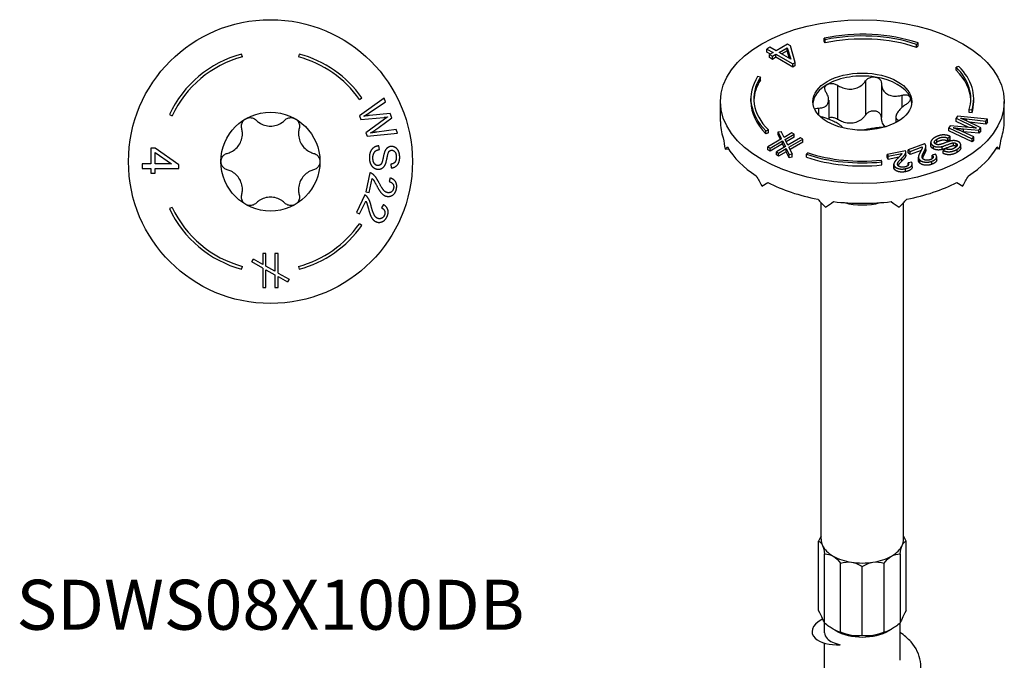
# Model space of a CAD drawing. Units: millimetres. Extents: x -17 to 50, y -210 to 2.
# Drawn here: x -17 to 50, y -165 to -121 of the extents above; entities that cross this region are included whole.
import ezdxf

# ---------------------------------------------------------------- set-up
doc = ezdxf.new("R2010")
doc.units = ezdxf.units.MM
doc.styles.get("Standard").update_dxf_attribs({"font": 'arial_1.ttf'})

# ---------------------------------------------------------------- blocks, each defined once
blk = doc.blocks.new('SDWS08X100DB-Top')
at = {"layer": ''}
for p, q in [((-1.915, 7.148), (-1.967, 7.341)), ((1.967, 7.341), (1.915, 7.148)), ((6.062, 4.244), (6.226, 4.359)), ((7.75, 4.332), (6.071, 3.124)), ((6.731, 3.326), (7.847, 4.079)), ((7.847, 4.079), (7.75, 4.332)), ((-6.888, 3.212), (-6.707, 3.127)), ((6.071, 3.124), (6.168, 2.869)), ((6.168, 2.869), (7.743, 3.018)), ((7.787, 2.902), (6.511, 1.969)), ((8.153, 3.275), (6.756, 3.149)), ((7.424, 2.348), (8.267, 2.976)), ((8.267, 2.976), (8.153, 3.275)), ((8.572, 2.179), (7.26, 2.013)), ((8.667, 1.929), (8.572, 2.179)), ((6.511, 1.969), (6.604, 1.726)), ((6.604, 1.726), (8.667, 1.929)), ((-8.152, 0.927), (-8.152, -0.157)), ((-7.87, 0.927), (-8.152, 0.927)), ((-6.25, -0.212), (-7.87, 0.927)), ((7.425, 0.825), (7.395, 1.074)), ((-7.87, -0.157), (-7.87, 0.626)), ((-7.87, 0.626), (-6.742, -0.157)), ((-8.75, -0.157), (-8.75, -0.464)), ((-8.152, -0.157), (-8.75, -0.157)), ((-8.75, -0.464), (-8.152, -0.464)), ((-8.152, -0.464), (-8.152, -0.801)), ((-6.742, -0.157), (-7.87, -0.157)), ((-7.87, -0.464), (-6.25, -0.464)), ((-7.87, -0.801), (-7.87, -0.464)), ((-6.25, -0.464), (-6.25, -0.212)), ((8.215, -0.178), (8.243, -0.43)), ((-8.152, -0.801), (-7.87, -0.801)), ((6.777, -0.767), (6.496, -2.059)), ((6.727, -2.109), (6.935, -1.151)), ((8.165, -1.116), (8.085, -1.358)), ((6.428, -2.279), (5.863, -3.473)), ((6.496, -2.059), (6.727, -2.109)), ((-6.707, -3.127), (-6.888, -3.212)), ((6.076, -3.574), (6.496, -2.689)), ((7.701, -2.932), (7.569, -3.15)), ((5.863, -3.473), (6.076, -3.574)), ((6.226, -4.359), (6.062, -4.244)), ((-1.267, -6.843), (-1.163, -6.658)), ((-0.52, -7.018), (-1.163, -6.658)), ((-0.52, -6.27), (-0.52, -7.018)), ((-0.309, -6.27), (-0.52, -6.27)), ((-0.309, -7.138), (-0.309, -6.27)), ((0.306, -6.27), (0.306, -7.485)), ((0.518, -6.27), (0.306, -6.27)), ((0.518, -7.604), (0.518, -6.27)), ((-1.967, -7.341), (-1.915, -7.148)), ((-0.52, -7.265), (-1.267, -6.843)), ((-0.52, -7.265), (-0.52, -8.593)), ((0.306, -7.485), (-0.309, -7.138)), ((1.915, -7.148), (1.967, -7.341)), ((-0.309, -7.39), (0.306, -7.731)), ((-0.309, -8.593), (-0.309, -7.39)), ((0.306, -7.731), (0.306, -8.593)), ((0.518, -7.604), (1.268, -8.026)), ((0.518, -7.85), (1.163, -8.214)), ((0.518, -8.593), (0.518, -7.85)), ((1.268, -8.026), (1.163, -8.214)), ((-0.52, -8.593), (-0.309, -8.593)), ((0.306, -8.593), (0.518, -8.593))]:
    blk.add_line(p, q, dxfattribs=at)
for radius in [9.684, 3.375]:
    blk.add_circle((0, 0), radius, dxfattribs=at)
for radius, start, end in [(7.6, 105, 155), (7.4, 105, 155), (7.4, 35, 75), (7.6, 35, 75), (7.6, 205, 255), (7.4, 205, 255), (7.4, 285, 325), (7.6, 285, 325)]:
    blk.add_arc((0, 0), radius, start, end, dxfattribs=at)
for points, knots in [([(-1.96, 2.269), (-1.98, 2.347), (-1.984, 2.431), (-1.959, 2.59), (-1.927, 2.674), (-1.828, 2.819), (-1.761, 2.881), (-1.688, 2.923)], [0.02822296, 0.02822296, 0.02822296, 0.02822296, 0.05259324, 0.05259324, 0.07796832, 0.07796832, 0.10334341, 0.10334341, 0.10334341, 0.10334341]), ([(-1.688, 2.923), (-1.614, 2.965), (-1.528, 2.993), (-1.352, 3.006), (-1.264, 2.992), (-1.113, 2.934), (-1.043, 2.889), (-0.985, 2.831)], [0.10334341, 0.10334341, 0.10334341, 0.10334341, 0.12871849, 0.12871849, 0.15409357, 0.15409357, 0.17846385, 0.17846385, 0.17846385, 0.17846385]), ([(-0.985, 2.831), (-0.918, 2.765), (-0.845, 2.706), (-0.665, 2.587), (-0.539, 2.526), (-0.272, 2.445), (-0.131, 2.425), (0.131, 2.425), (0.272, 2.445), (0.539, 2.526), (0.665, 2.587), (0.845, 2.706), (0.918, 2.765), (0.985, 2.831)], [0.0579032, 0.0579032, 0.0579032, 0.0579032, 0.0857843, 0.0857843, 0.1251708, 0.1251708, 0.1645574, 0.1645574, 0.2039439, 0.2039439, 0.2433305, 0.2433305, 0.2712116, 0.2712116, 0.2712116, 0.2712116]), ([(0.985, 2.831), (1.043, 2.889), (1.113, 2.934), (1.264, 2.992), (1.352, 3.006), (1.528, 2.993), (1.614, 2.965), (1.687, 2.923)], [0.02822296, 0.02822296, 0.02822296, 0.02822296, 0.05259324, 0.05259324, 0.07796832, 0.07796832, 0.10334341, 0.10334341, 0.10334341, 0.10334341]), ([(1.687, 2.923), (1.761, 2.881), (1.828, 2.819), (1.927, 2.674), (1.959, 2.59), (1.984, 2.431), (1.98, 2.347), (1.96, 2.269)], [0.10334341, 0.10334341, 0.10334341, 0.10334341, 0.12871849, 0.12871849, 0.15409357, 0.15409357, 0.17846385, 0.17846385, 0.17846385, 0.17846385]), ([(-2.945, 0.563), (-2.853, 0.587), (-2.766, 0.621), (-2.572, 0.718), (-2.457, 0.796), (-2.253, 0.986), (-2.166, 1.099), (-2.034, 1.326), (-1.981, 1.458), (-1.918, 1.73), (-1.908, 1.869), (-1.921, 2.085), (-1.935, 2.177), (-1.96, 2.269)], [0.0579032, 0.0579032, 0.0579032, 0.0579032, 0.0857843, 0.0857843, 0.1251708, 0.1251708, 0.1645574, 0.1645574, 0.2039439, 0.2039439, 0.2433305, 0.2433305, 0.2712116, 0.2712116, 0.2712116, 0.2712116]), ([(1.96, 2.269), (1.935, 2.177), (1.921, 2.085), (1.908, 1.869), (1.918, 1.73), (1.981, 1.458), (2.034, 1.326), (2.166, 1.099), (2.253, 0.986), (2.457, 0.796), (2.572, 0.718), (2.766, 0.621), (2.853, 0.587), (2.945, 0.563)], [0.0579032, 0.0579032, 0.0579032, 0.0579032, 0.0857843, 0.0857843, 0.1251708, 0.1251708, 0.1645574, 0.1645574, 0.2039439, 0.2039439, 0.2433305, 0.2433305, 0.2712116, 0.2712116, 0.2712116, 0.2712116]), ([(-3.375, 0), (-3.375, 0.085), (-3.356, 0.173), (-3.279, 0.332), (-3.223, 0.402), (-3.097, 0.503), (-3.023, 0.541), (-2.945, 0.563)], [0.10334341, 0.10334341, 0.10334341, 0.10334341, 0.12871849, 0.12871849, 0.15409357, 0.15409357, 0.17846385, 0.17846385, 0.17846385, 0.17846385]), ([(-2.945, -0.563), (-3.023, -0.541), (-3.097, -0.503), (-3.223, -0.402), (-3.279, -0.332), (-3.356, -0.173), (-3.375, -0.085), (-3.375, 0)], [0.02822296, 0.02822296, 0.02822296, 0.02822296, 0.05259324, 0.05259324, 0.07796832, 0.07796832, 0.10334341, 0.10334341, 0.10334341, 0.10334341]), ([(2.945, 0.563), (3.023, 0.541), (3.097, 0.503), (3.223, 0.402), (3.279, 0.332), (3.356, 0.173), (3.375, 0.085), (3.375, 0)], [0.02822296, 0.02822296, 0.02822296, 0.02822296, 0.05259324, 0.05259324, 0.07796832, 0.07796832, 0.10334341, 0.10334341, 0.10334341, 0.10334341]), ([(-1.96, -2.269), (-1.935, -2.177), (-1.921, -2.085), (-1.908, -1.869), (-1.918, -1.73), (-1.981, -1.458), (-2.034, -1.326), (-2.166, -1.099), (-2.253, -0.986), (-2.457, -0.796), (-2.572, -0.718), (-2.766, -0.621), (-2.853, -0.587), (-2.945, -0.563)], [0.0579032, 0.0579032, 0.0579032, 0.0579032, 0.0857843, 0.0857843, 0.1251708, 0.1251708, 0.1645574, 0.1645574, 0.2039439, 0.2039439, 0.2433305, 0.2433305, 0.2712116, 0.2712116, 0.2712116, 0.2712116]), ([(2.945, -0.563), (2.853, -0.587), (2.766, -0.621), (2.572, -0.718), (2.457, -0.796), (2.253, -0.986), (2.166, -1.099), (2.034, -1.326), (1.981, -1.458), (1.918, -1.73), (1.908, -1.869), (1.921, -2.085), (1.935, -2.177), (1.96, -2.269)], [0.0579032, 0.0579032, 0.0579032, 0.0579032, 0.0857843, 0.0857843, 0.1251708, 0.1251708, 0.1645574, 0.1645574, 0.2039439, 0.2039439, 0.2433305, 0.2433305, 0.2712116, 0.2712116, 0.2712116, 0.2712116]), ([(3.375, 0), (3.375, -0.085), (3.356, -0.173), (3.279, -0.332), (3.223, -0.402), (3.097, -0.503), (3.023, -0.541), (2.945, -0.563)], [0.10334341, 0.10334341, 0.10334341, 0.10334341, 0.12871849, 0.12871849, 0.15409357, 0.15409357, 0.17846385, 0.17846385, 0.17846385, 0.17846385]), ([(-1.688, -2.923), (-1.761, -2.881), (-1.828, -2.819), (-1.927, -2.674), (-1.959, -2.59), (-1.984, -2.431), (-1.98, -2.347), (-1.96, -2.269)], [0.10334341, 0.10334341, 0.10334341, 0.10334341, 0.12871849, 0.12871849, 0.15409357, 0.15409357, 0.17846385, 0.17846385, 0.17846385, 0.17846385]), ([(0.985, -2.831), (0.918, -2.765), (0.845, -2.706), (0.665, -2.587), (0.539, -2.526), (0.272, -2.445), (0.131, -2.425), (-0.131, -2.425), (-0.272, -2.445), (-0.539, -2.526), (-0.665, -2.587), (-0.845, -2.706), (-0.918, -2.765), (-0.985, -2.831)], [0.0579032, 0.0579032, 0.0579032, 0.0579032, 0.0857843, 0.0857843, 0.1251708, 0.1251708, 0.1645574, 0.1645574, 0.2039439, 0.2039439, 0.2433305, 0.2433305, 0.2712116, 0.2712116, 0.2712116, 0.2712116]), ([(1.96, -2.269), (1.98, -2.347), (1.984, -2.431), (1.959, -2.59), (1.927, -2.674), (1.828, -2.819), (1.761, -2.881), (1.687, -2.923)], [0.02822296, 0.02822296, 0.02822296, 0.02822296, 0.05259324, 0.05259324, 0.07796832, 0.07796832, 0.10334341, 0.10334341, 0.10334341, 0.10334341]), ([(-0.985, -2.831), (-1.043, -2.889), (-1.113, -2.934), (-1.264, -2.992), (-1.352, -3.006), (-1.528, -2.993), (-1.614, -2.965), (-1.688, -2.923)], [0.02822296, 0.02822296, 0.02822296, 0.02822296, 0.05259324, 0.05259324, 0.07796832, 0.07796832, 0.10334341, 0.10334341, 0.10334341, 0.10334341]), ([(1.687, -2.923), (1.614, -2.965), (1.528, -2.993), (1.352, -3.006), (1.264, -2.992), (1.113, -2.934), (1.043, -2.889), (0.985, -2.831)], [0.10334341, 0.10334341, 0.10334341, 0.10334341, 0.12871849, 0.12871849, 0.15409357, 0.15409357, 0.17846385, 0.17846385, 0.17846385, 0.17846385])]:
    blk.add_open_spline(points, degree=3, knots=knots, dxfattribs=at)
for points in [[(6.378, 3.101), (6.556, 3.208), (6.731, 3.326)], [(6.756, 3.149), (6.706, 3.144), (6.378, 3.101)], [(7.743, 3.018), (7.843, 3.028), (7.983, 3.046)], [(7.983, 3.046), (7.945, 3.021), (7.787, 2.902)], [(6.817, 1.95), (7.109, 2.115), (7.424, 2.348)], [(7.26, 2.013), (7.009, 1.982), (6.817, 1.95)], [(7.395, 1.074), (7.194, 1.061), (6.884, 0.841), (6.739, 0.469), (6.749, 0.197)], [(6.985, 0.217), (6.978, 0.388), (7.087, 0.665), (7.275, 0.801), (7.425, 0.825)], [(7.813, 0.731), (7.757, 0.617), (7.645, 0.059), (7.616, -0.022)], [(8.237, 1.03), (8.1, 1.025), (7.882, 0.876), (7.813, 0.731)], [(7.849, -0.163), (7.9, -0.041), (8.023, 0.612), (8.089, 0.692)], [(8.089, 0.692), (8.156, 0.772), (8.264, 0.776)], [(8.814, 0.344), (8.806, 0.547), (8.657, 0.872), (8.389, 1.035), (8.237, 1.03)], [(8.264, 0.776), (8.388, 0.78), (8.572, 0.566), (8.581, 0.325)], [(6.749, 0.197), (6.757, -0.017), (6.926, -0.354), (7.214, -0.527), (7.374, -0.521)], [(7.342, -0.267), (7.249, -0.271), (7.088, -0.163), (6.99, 0.066), (6.985, 0.217)], [(8.581, 0.325), (8.589, 0.093), (8.404, -0.151), (8.215, -0.178)], [(8.243, -0.43), (8.418, -0.418), (8.691, -0.223), (8.822, 0.122), (8.814, 0.344)], [(7.616, -0.022), (7.573, -0.151), (7.437, -0.264), (7.342, -0.267)], [(7.374, -0.521), (7.534, -0.515), (7.775, -0.34), (7.849, -0.163)], [(6.938, -0.832), (6.864, -0.783), (6.777, -0.767)], [(6.935, -1.151), (6.992, -1.206), (7.095, -1.356), (7.228, -1.611)], [(7.391, -1.425), (7.267, -1.183), (7.06, -0.91), (6.938, -0.832)], [(8.591, -1.874), (8.651, -1.595), (8.435, -1.202), (8.165, -1.116)], [(7.228, -1.611), (7.391, -1.917), (7.593, -2.195), (7.798, -2.339), (7.916, -2.365)], [(7.976, -2.119), (7.839, -2.089), (7.584, -1.8), (7.391, -1.425)], [(7.916, -2.365), (8.147, -2.415), (8.529, -2.155), (8.591, -1.874)], [(8.394, -1.825), (8.358, -1.989), (8.119, -2.15), (7.976, -2.119)], [(8.085, -1.358), (8.268, -1.4), (8.432, -1.652), (8.394, -1.825)], [(6.57, -2.378), (6.51, -2.314), (6.428, -2.279)], [(6.877, -3.058), (6.812, -2.794), (6.671, -2.482), (6.57, -2.378)], [(6.496, -2.689), (6.539, -2.755), (6.605, -2.924), (6.677, -3.203)], [(6.677, -3.203), (6.767, -3.537), (6.9, -3.854), (7.068, -4.041), (7.177, -4.093)], [(7.291, -3.866), (7.164, -3.806), (6.981, -3.467), (6.877, -3.058)], [(7.569, -3.15), (7.738, -3.232), (7.84, -3.515), (7.765, -3.674)], [(7.945, -3.767), (8.067, -3.509), (7.945, -3.077), (7.701, -2.932)], [(7.177, -4.093), (7.39, -4.194), (7.822, -4.027), (7.945, -3.767)], [(7.765, -3.674), (7.693, -3.826), (7.423, -3.929), (7.291, -3.866)]]:
    blk.add_open_spline(points, degree=2, dxfattribs=at)
blk = doc.blocks.new('SDWS08X100DB-ISO')
at = {"layer": ''}
for p, q in [((-2.599, 45.758), (-2.531, 45.65)), ((-2.599, 45.551), (-2.599, 45.758)), ((-6.298, 45.143), (-6.515, 45.018)), ((-6.515, 45.018), (-6.092, 44.774)), ((-6.515, 44.811), (-6.515, 45.018)), ((-5.875, 44.899), (-6.298, 45.143)), ((-5.109, 45.342), (-5.875, 44.899)), ((-5.676, 44.784), (-5.122, 45.103)), ((-5.122, 44.896), (-5.122, 45.103)), ((-5.122, 45.103), (-4.878, 44.323)), ((-4.909, 45.226), (-5.109, 45.342)), ((-4.57, 44.1), (-4.909, 45.226)), ((-2.531, 45.443), (-2.599, 45.551)), ((-2.531, 45.443), (-2.531, 45.65)), ((3.7, 45.335), (3.8, 45.435)), ((3.7, 45.128), (3.7, 45.335)), ((3.8, 45.228), (3.7, 45.128)), ((3.8, 45.228), (3.8, 45.435)), ((-6.272, 44.67), (-6.515, 44.811)), ((-6.092, 44.774), (-6.331, 44.636)), ((-6.331, 44.636), (-6.131, 44.521)), ((-6.331, 44.429), (-6.331, 44.636)), ((-6.131, 44.313), (-6.331, 44.429)), ((-6.131, 44.521), (-5.893, 44.659)), ((-6.131, 44.313), (-6.131, 44.521)), ((-5.893, 44.451), (-6.131, 44.313)), ((-5.893, 44.659), (-4.748, 43.997)), ((-5.893, 44.451), (-5.893, 44.659)), ((-4.748, 43.79), (-5.893, 44.451)), ((-4.878, 44.323), (-5.676, 44.784)), ((-5.122, 44.896), (-5.496, 44.68)), ((-4.957, 44.369), (-5.122, 44.896)), ((-4.748, 43.997), (-4.57, 44.1)), ((-4.748, 43.79), (-4.748, 43.997)), ((-4.57, 43.893), (-4.748, 43.79)), ((-4.57, 43.893), (-4.57, 44.1)), ((6.582, 43.829), (6.409, 43.771)), ((6.409, 43.564), (6.409, 43.771)), ((-6.954, 43.096), (-7.142, 43.136)), ((-6.954, 42.889), (-6.954, 43.096)), ((-1.684, 42.543), (-1.684, 40.216)), ((0.219, 42.838), (0.219, 40.511)), ((1.306, 42.67), (1.306, 40.343)), ((2.699, 41.865), (2.699, 41.019)), ((-9.684, 40.08), (-9.684, 41.428)), ((-7.6, 41.428), (-7.6, 41.635)), ((-2.99, 40.985), (-2.99, 40.524)), ((-2.295, 41.534), (-2.295, 40.225)), ((7.6, 41.428), (7.6, 41.635)), ((9.684, 40.08), (9.684, 41.428)), ((2.295, 40.392), (2.295, 39.999)), ((6.501, 40.432), (6.39, 40.288)), ((8.543, 40.24), (6.501, 40.432)), ((7.288, 40.893), (7.485, 40.873)), ((7.288, 40.686), (7.288, 40.893)), ((7.485, 40.666), (7.288, 40.686)), ((7.485, 40.666), (7.485, 40.873)), ((2.48, 40.139), (2.48, 40.106)), ((5.996, 39.781), (5.89, 39.644)), ((5.89, 39.644), (7.493, 38.885)), ((5.89, 39.437), (5.89, 39.644)), ((7.558, 39.641), (5.996, 39.781)), ((6.39, 40.288), (7.609, 39.706)), ((6.39, 40.081), (6.39, 40.288)), ((7.254, 39.668), (6.39, 40.081)), ((8.081, 39.644), (7.004, 40.162)), ((7.111, 40.245), (8.433, 40.097)), ((7.111, 40.111), (7.111, 40.245)), ((8.433, 39.889), (7.308, 40.016)), ((7.609, 39.637), (7.609, 39.706)), ((7.95, 39.475), (8.081, 39.644)), ((8.081, 39.436), (8.081, 39.644)), ((8.433, 40.097), (8.543, 40.24)), ((8.433, 39.889), (8.433, 40.097)), ((8.543, 40.032), (8.433, 39.889)), ((8.543, 40.032), (8.543, 40.24)), ((-6.582, 39.441), (-6.409, 39.499)), ((-6.582, 39.234), (-6.582, 39.441)), ((-6.409, 39.292), (-6.582, 39.234)), ((-6.409, 39.292), (-6.409, 39.499)), ((-5.735, 39.359), (-5.53, 39.392)), ((-5.735, 39.152), (-5.735, 39.359)), ((-5.505, 38.882), (-5.735, 39.359)), ((-5.583, 38.837), (-5.735, 39.152)), ((-5.331, 38.982), (-5.53, 39.392)), ((-4.802, 39.288), (-5.331, 38.982)), ((-5.266, 38.847), (-4.652, 39.201)), ((-4.652, 38.994), (-5.187, 38.685)), ((-4.652, 39.201), (-4.802, 39.288)), ((-4.652, 38.994), (-4.652, 39.201)), ((5.834, 38.941), (5.988, 39.055)), ((7.493, 38.677), (5.89, 39.437)), ((5.988, 38.847), (5.988, 39.055)), ((7.602, 39.025), (6.556, 39.493)), ((6.909, 39.563), (7.95, 39.475)), ((6.909, 39.355), (6.909, 39.563)), ((7.95, 39.268), (6.909, 39.355)), ((7.493, 38.885), (7.602, 39.025)), ((7.602, 38.818), (7.602, 39.025)), ((7.95, 39.268), (7.95, 39.475)), ((8.081, 39.436), (7.95, 39.268)), ((-5.505, 38.882), (-6.444, 38.34)), ((-6.444, 38.34), (-6.295, 38.253)), ((-6.444, 38.132), (-6.444, 38.34)), ((-6.295, 38.253), (-5.444, 38.744)), ((-5.444, 38.537), (-6.295, 38.046)), ((-5.25, 38.354), (-5.86, 38.002)), ((-5.444, 38.744), (-5.25, 38.354)), ((-5.444, 38.537), (-5.444, 38.744)), ((-5.33, 38.308), (-5.444, 38.537)), ((-5.076, 38.455), (-5.266, 38.847)), ((-4.217, 38.95), (-5.076, 38.455)), ((-5.011, 38.32), (-4.068, 38.864)), ((-5.011, 38.32), (-4.779, 37.841)), ((-4.068, 38.657), (-4.932, 38.158)), ((-4.068, 38.864), (-4.217, 38.95)), ((-4.068, 38.657), (-4.068, 38.864)), ((4.25, 38.555), (3.138, 38.143)), ((3.265, 38.028), (4.09, 38.334)), ((4.09, 38.318), (4.09, 38.334)), ((4.335, 38.157), (4.335, 38.364)), ((4.671, 38.44), (4.671, 38.647)), ((4.846, 38.205), (4.846, 38.412)), ((5.092, 38.665), (5.092, 38.872)), ((5.435, 38.156), (5.435, 38.364)), ((5.834, 38.733), (5.834, 38.941)), ((5.988, 38.847), (5.834, 38.733)), ((6.209, 38.408), (6.209, 38.615)), ((6.392, 38.371), (6.392, 38.578)), ((6.715, 38.271), (6.715, 38.478)), ((7.493, 38.677), (7.493, 38.885)), ((7.602, 38.818), (7.493, 38.677)), ((-9.354, 38.175), (-9.127, 38.211)), ((-6.295, 38.046), (-6.444, 38.132)), ((-6.295, 38.046), (-6.295, 38.253)), ((-5.86, 38.002), (-5.71, 37.916)), ((-5.86, 37.795), (-5.86, 38.002)), ((-5.71, 37.708), (-5.86, 37.795)), ((-5.71, 37.916), (-5.185, 38.219)), ((-5.185, 38.012), (-5.71, 37.708)), ((-5.71, 37.708), (-5.71, 37.916)), ((-5.185, 38.219), (-4.986, 37.807)), ((-5.185, 38.012), (-5.185, 38.219)), ((-4.986, 37.6), (-5.185, 38.012)), ((-4.779, 37.841), (-4.986, 37.807)), ((-4.986, 37.6), (-4.986, 37.807)), ((-4.779, 37.633), (-4.986, 37.6)), ((-4.779, 37.633), (-4.779, 37.841)), ((-3.7, 37.935), (-3.8, 37.835)), ((-3.8, 37.628), (-3.8, 37.835)), ((2.934, 38.08), (1.689, 37.824)), ((1.689, 37.616), (1.689, 37.824)), ((1.689, 37.824), (1.769, 37.695)), ((1.769, 37.488), (1.689, 37.616)), ((1.769, 37.695), (2.692, 37.886)), ((1.769, 37.488), (1.769, 37.695)), ((2.493, 37.637), (1.769, 37.488)), ((2.964, 37.782), (2.964, 37.989)), ((2.964, 37.775), (2.964, 37.982)), ((3.138, 37.935), (3.138, 38.143)), ((3.138, 38.143), (3.265, 38.028)), ((3.265, 37.821), (3.138, 37.935)), ((4.009, 38.097), (3.265, 37.821)), ((3.265, 37.821), (3.265, 38.028)), ((3.829, 37.429), (3.829, 37.637)), ((4.218, 37.829), (4.218, 38.036)), ((4.984, 37.846), (4.757, 37.78)), ((4.757, 37.573), (4.757, 37.78)), ((5.072, 37.452), (5.072, 37.659)), ((5.683, 38.209), (5.525, 38.094)), ((5.525, 37.887), (5.525, 38.094)), ((6.475, 37.97), (6.475, 38.178)), ((9.354, 38.175), (9.127, 38.211)), ((1.32, 37.314), (1.285, 37.428)), ((1.32, 37.107), (1.32, 37.314)), ((2.146, 36.944), (2.146, 37.151)), ((2.181, 36.827), (2.181, 37.034)), ((2.7, 37.372), (2.7, 37.579)), ((3.372, 37.294), (3.125, 37.259)), ((3.125, 37.081), (3.125, 37.259)), ((3.399, 36.97), (3.399, 37.177)), ((3.925, 37.231), (3.925, 37.438)), ((4.75, 37.156), (4.75, 37.363)), ((2.955, 36.646), (2.955, 36.854)), ((-6.847, 35.669), (-6.44, 35.904)), ((6.44, 35.904), (6.847, 35.669)), ((-2.813, 11.564), (-2.813, 34.533)), ((2.813, 11.564), (2.813, 34.533)), ((-2.985, 6.711), (-2.985, 11.424)), ((2.984, 6.711), (2.984, 11.424)), ((-2.585, 5.849), (-2.585, 10.562)), ((2.585, 10.562), (2.585, 5.849)), ((-1.492, 5.218), (-1.492, 9.931)), ((0, 4.988), (0, 9.701)), ((1.492, 5.218), (1.492, 9.931)), ((-2.684, 6.078), (-2.758, 6.091)), ((-2.578, 5.181), (-2.578, 5.844)), ((-1.823, 5.326), (-1.989, 5.422)), ((1.823, 5.326), (1.989, 5.422)), ((2.578, 3.302), (2.578, 5.844)), ((-2.578, 1.228), (-2.578, 4.469))]:
    blk.add_line(p, q, dxfattribs=at)
for major_axis in [(9.684, 0), (-3.375, 0)]:
    blk.add_ellipse((0, 41.428), major_axis=major_axis, ratio=0.57735, dxfattribs=at)
for centre, major_axis, ratio, start_param, end_param in [((0, 41.635), (-7.6, 0), 0.57735, 4.18879, 5.061455), ((0, 41.635), (7.4, 0), 0.57735, 1.047198, 1.919862), ((0, 41.428), (-7.4, 0), 0.57735, 4.18879, 5.061455), ((0, 41.635), (7.4, 0), 0.57735, 6.108652, 6.806784), ((0, 41.635), (7.6, 0), 0.57735, 6.108652, 6.806784), ((0, 41.635), (-7.6, 0), 0.57735, 5.934119, 6.806784), ((0, 41.635), (-7.4, 0), 0.57735, 5.934119, 6.806784), ((0, 41.224), (-3.375, 0), 0.57735, 4.45059, 5.497787), ((0, 41.224), (3.375, 0), 0.57735, 0.261799, 1.308997), ((0, 41.428), (7.4, 0), 0.57735, 0.024273, 0.523599), ((0, 41.428), (-7.4, 0), 0.57735, 5.934119, 6.258912), ((0, 41.224), (-3.375, 0), 0.57735, 5.497787, 6.230783), ((0, 41.224), (3.375, 0), 0.57735, 0.052402, 0.261799), ((0, 41.428), (-7.6, 0), 0.57735, 0, 0.523599), ((0, 41.428), (7.6, 0), 0.57735, 6.108652, 6.283185), ((0, 40.08), (-9.684, 0), 0.57735, 0, 0.203938), ((0, 40.08), (9.684, 0), 0.57735, 6.079247, 6.283185), ((0, 39.623), (-2.92, 13.23), 0.697902, 1.468395, 1.526256), ((0, 39.623), (9.674, 2.136), 0.201906, 2.777392, 2.835253), ((0, 40.08), (-9.684, 0), 0.57735, 0.319661, 0.727537), ((0, 40.08), (9.684, 0), 0.57735, 5.555648, 5.963525), ((0, 39.623), (9.674, -2.136), 0.201906, 0.306339, 0.364201), ((0, 39.623), (2.92, 13.23), 0.697902, 4.756929, 4.81479), ((0, 41.635), (7.6, 0), 0.57735, 4.18879, 4.886922), ((0, 41.428), (-7.6, 0), 0.57735, 1.047198, 1.745329), ((0, 41.635), (-7.4, 0), 0.57735, 1.047198, 1.745329), ((0, 39.623), (-6.847, 11.86), 0.57735, 1.512935, 1.570796), ((0, 39.623), (6.847, 11.86), 0.57735, 4.712389, 4.77025), ((0, 40.08), (9.684, 0), 0.57735, 3.984852, 4.392728), ((0, 40.08), (9.684, 0), 0.57735, 5.032049, 5.439926), ((0, 39.623), (-8.733, 10.188), 0.410754, 1.697993, 1.755854), ((0, 39.623), (9.518, 8.159), 0.218386, 4.265532, 4.323393), ((0, 40.08), (9.684, 0), 0.57735, 4.508451, 4.916327), ((0, 35.999), (2.813, 0), 0.57735, 4.268386, 5.156392), ((0, 39.623), (-9.518, 8.159), 0.218386, 1.959792, 2.017653), ((0, 39.623), (-8.733, -10.188), 0.410754, 1.385739, 1.4436), ((0, 11.564), (-2.813, 0), 0.57735, 0, 0.261799), ((0, 11.564), (2.813, 0), 0.57735, 6.021386, 6.283185), ((0, 11.564), (-2.813, 0), 0.57735, 0.261799, 0.785398), ((0, 11.564), (2.813, 0), 0.57735, 5.497787, 6.021386), ((0, 11.564), (2.813, 0), 0.57735, 3.926991, 4.45059), ((0, 11.564), (2.813, 0), 0.57735, 4.974188, 5.497787), ((0, 11.564), (2.813, 0), 0.57735, 4.45059, 4.974188), ((0, 6.379), (2.578, 0), 0.57735, 3.926991, 5.497787)]:
    blk.add_ellipse(centre, major_axis=major_axis, ratio=ratio, start_param=start_param, end_param=end_param, dxfattribs=at)
for points, degree, knots in [([(0.219, 42.838), (0.26, 42.9), (0.316, 42.956), (0.446, 43.043), (0.528, 43.078), (0.701, 43.116), (0.792, 43.118), (0.874, 43.106)], 3, [0.02822296, 0.02822296, 0.02822296, 0.02822296, 0.05259324, 0.05259324, 0.07796832, 0.07796832, 0.10334341, 0.10334341, 0.10334341, 0.10334341]), ([(0.874, 43.106), (0.955, 43.093), (1.036, 43.064), (1.169, 42.979), (1.222, 42.923), (1.287, 42.805), (1.305, 42.738), (1.306, 42.67)], 3, [0.10334341, 0.10334341, 0.10334341, 0.10334341, 0.12871849, 0.12871849, 0.15409357, 0.15409357, 0.17846385, 0.17846385, 0.17846385, 0.17846385]), ([(-2.48, 42.084), (-2.52, 42.146), (-2.546, 42.212), (-2.563, 42.337), (-2.554, 42.403), (-2.495, 42.518), (-2.446, 42.567), (-2.386, 42.601)], 3, [0.02822296, 0.02822296, 0.02822296, 0.02822296, 0.05259324, 0.05259324, 0.07796832, 0.07796832, 0.10334341, 0.10334341, 0.10334341, 0.10334341]), ([(-2.386, 42.601), (-2.327, 42.636), (-2.25, 42.66), (-2.084, 42.674), (-1.995, 42.665), (-1.835, 42.623), (-1.755, 42.588), (-1.684, 42.543)], 3, [0.10334341, 0.10334341, 0.10334341, 0.10334341, 0.12871849, 0.12871849, 0.15409357, 0.15409357, 0.17846385, 0.17846385, 0.17846385, 0.17846385]), ([(-1.684, 42.543), (-1.602, 42.491), (-1.516, 42.446), (-1.311, 42.357), (-1.174, 42.315), (-0.896, 42.273), (-0.754, 42.274), (-0.501, 42.313), (-0.37, 42.355), (-0.133, 42.476), (-0.028, 42.556), (0.116, 42.698), (0.171, 42.765), (0.219, 42.838)], 3, [0.0579032, 0.0579032, 0.0579032, 0.0579032, 0.0857843, 0.0857843, 0.1251708, 0.1251708, 0.1645574, 0.1645574, 0.2039439, 0.2039439, 0.2433305, 0.2433305, 0.2712116, 0.2712116, 0.2712116, 0.2712116]), ([(1.306, 42.67), (1.306, 42.59), (1.316, 42.513), (1.359, 42.341), (1.405, 42.238), (1.536, 42.06), (1.622, 41.985), (1.808, 41.878), (1.921, 41.838), (2.167, 41.798), (2.299, 41.799), (2.511, 41.823), (2.604, 41.84), (2.699, 41.865)], 3, [0.0579032, 0.0579032, 0.0579032, 0.0579032, 0.0857843, 0.0857843, 0.1251708, 0.1251708, 0.1645574, 0.1645574, 0.2039439, 0.2039439, 0.2433305, 0.2433305, 0.2712116, 0.2712116, 0.2712116, 0.2712116]), ([(-2.99, 40.985), (-2.908, 40.987), (-2.832, 40.996), (-2.671, 41.03), (-2.579, 41.064), (-2.432, 41.164), (-2.376, 41.23), (-2.308, 41.377), (-2.291, 41.468), (-2.3, 41.665), (-2.327, 41.771), (-2.395, 41.938), (-2.433, 42.011), (-2.48, 42.084)], 3, [0.0579032, 0.0579032, 0.0579032, 0.0579032, 0.0857843, 0.0857843, 0.1251708, 0.1251708, 0.1645574, 0.1645574, 0.2039439, 0.2039439, 0.2433305, 0.2433305, 0.2712116, 0.2712116, 0.2712116, 0.2712116]), ([(2.699, 41.865), (2.78, 41.887), (2.862, 41.896), (3.009, 41.891), (3.082, 41.875), (3.196, 41.817), (3.238, 41.775), (3.26, 41.728)], 3, [0.02822296, 0.02822296, 0.02822296, 0.02822296, 0.05259324, 0.05259324, 0.07796832, 0.07796832, 0.10334341, 0.10334341, 0.10334341, 0.10334341]), ([(3.26, 41.728), (3.282, 41.681), (3.286, 41.624), (3.253, 41.505), (3.217, 41.443), (3.122, 41.336), (3.06, 41.283), (2.99, 41.238)], 3, [0.10334341, 0.10334341, 0.10334341, 0.10334341, 0.12871849, 0.12871849, 0.15409357, 0.15409357, 0.17846385, 0.17846385, 0.17846385, 0.17846385]), ([(-3.246, 40.894), (-3.226, 40.917), (-3.2, 40.936), (-3.122, 40.971), (-3.06, 40.983), (-2.99, 40.985)], 3, [0.13753652, 0.13753652, 0.13753652, 0.13753652, 0.15409357, 0.15409357, 0.17846385, 0.17846385, 0.17846385, 0.17846385]), ([(2.99, 41.238), (2.908, 41.185), (2.832, 41.13), (2.671, 40.998), (2.579, 40.91), (2.432, 40.737), (2.376, 40.652), (2.308, 40.506), (2.291, 40.434), (2.3, 40.309), (2.327, 40.257), (2.395, 40.187), (2.433, 40.161), (2.48, 40.139)], 3, [0.0579032, 0.0579032, 0.0579032, 0.0579032, 0.0857843, 0.0857843, 0.1251708, 0.1251708, 0.1645574, 0.1645574, 0.2039439, 0.2039439, 0.2433305, 0.2433305, 0.2712116, 0.2712116, 0.2712116, 0.2712116]), ([(-1.33, 39.637), (-1.331, 39.639), (-1.332, 39.641), (-1.359, 39.687), (-1.405, 39.736), (-1.536, 39.841), (-1.622, 39.898), (-1.808, 40.005), (-1.921, 40.064), (-2.167, 40.176), (-2.299, 40.229), (-2.511, 40.303), (-2.604, 40.332), (-2.699, 40.358)], 3, [0.0836983, 0.0836983, 0.0836983, 0.0836983, 0.0857843, 0.0857843, 0.1251708, 0.1251708, 0.1645574, 0.1645574, 0.2039439, 0.2039439, 0.2433305, 0.2433305, 0.2712116, 0.2712116, 0.2712116, 0.2712116]), ([(-1.684, 40.216), (-1.755, 40.261), (-1.835, 40.296), (-1.995, 40.338), (-2.084, 40.347), (-2.212, 40.336), (-2.255, 40.327), (-2.295, 40.315)], 3, [0.18468556, 0.18468556, 0.18468556, 0.18468556, 0.20905584, 0.20905584, 0.23443093, 0.23443093, 0.24817607, 0.24817607, 0.24817607, 0.24817607]), ([(0.219, 40.511), (0.171, 40.438), (0.116, 40.371), (-0.028, 40.229), (-0.133, 40.149), (-0.37, 40.028), (-0.501, 39.986), (-0.754, 39.947), (-0.896, 39.946), (-1.174, 39.988), (-1.311, 40.03), (-1.516, 40.119), (-1.602, 40.164), (-1.684, 40.216)], 3, [0.6014194, 0.6014194, 0.6014194, 0.6014194, 0.6293005, 0.6293005, 0.668687, 0.668687, 0.7080736, 0.7080736, 0.7474601, 0.7474601, 0.7868467, 0.7868467, 0.8147277, 0.8147277, 0.8147277, 0.8147277]), ([(0.874, 40.779), (0.792, 40.791), (0.701, 40.789), (0.528, 40.751), (0.446, 40.716), (0.316, 40.629), (0.26, 40.573), (0.219, 40.511)], 3, [0.25980601, 0.25980601, 0.25980601, 0.25980601, 0.28518109, 0.28518109, 0.31055617, 0.31055617, 0.33492646, 0.33492646, 0.33492646, 0.33492646]), ([(1.306, 40.343), (1.305, 40.411), (1.287, 40.478), (1.222, 40.596), (1.169, 40.652), (1.036, 40.737), (0.955, 40.766), (0.874, 40.779)], 3, [0.18468556, 0.18468556, 0.18468556, 0.18468556, 0.20905584, 0.20905584, 0.23443093, 0.23443093, 0.25980601, 0.25980601, 0.25980601, 0.25980601]), ([(1.577, 39.705), (1.538, 39.74), (1.502, 39.78), (1.405, 39.911), (1.359, 40.014), (1.316, 40.185), (1.306, 40.263), (1.306, 40.343)], 3, [0.72868586, 0.72868586, 0.72868586, 0.72868586, 0.74746013, 0.74746013, 0.78684668, 0.78684668, 0.81472774, 0.81472774, 0.81472774, 0.81472774]), ([(1.487, 39.678), (1.468, 39.678), (1.45, 39.677), (1.311, 39.671), (1.174, 39.659), (0.896, 39.628), (0.754, 39.609), (0.501, 39.569), (0.37, 39.547), (0.184, 39.509), (0.121, 39.494), (0.063, 39.48)], 3, [0.079757, 0.079757, 0.079757, 0.079757, 0.0857843, 0.0857843, 0.1251708, 0.1251708, 0.1645574, 0.1645574, 0.2039439, 0.2039439, 0.2264039, 0.2264039, 0.2264039, 0.2264039]), ([(4.846, 38.205), (4.729, 38.268), (4.671, 38.4), (4.671, 38.44)], 2, [0, 0, 0, 1, 1.408141, 1.408141, 1.408141]), ([(4.335, 38.157), (4.335, 38.118), (4.302, 37.978), (4.218, 37.829)], 2, [0.571841, 0.571841, 0.571841, 1, 2, 2, 2]), ([(6.715, 38.271), (6.715, 38.213), (6.614, 38.056), (6.475, 37.97)], 2, [1.373981, 1.373981, 1.373981, 2, 3, 3, 3]), ([(3.399, 36.97), (3.399, 36.884), (3.223, 36.702), (2.955, 36.646)], 2, [0.391139, 0.391139, 0.391139, 1, 2, 2, 2]), ([(3.925, 37.231), (3.86, 37.289), (3.829, 37.392), (3.829, 37.429)], 2, [0, 0, 0, 1, 1.443979, 1.443979, 1.443979]), ([(5.072, 37.452), (5.072, 37.409), (4.989, 37.245), (4.75, 37.156)], 2, [0.676428, 0.676428, 0.676428, 1, 2, 2, 2]), ([(-2.758, 6.091), (-3.483, 5.698), (-3.594, 5.163), (-3.225, 4.808), (-2.896, 4.492), (-2.212, 4.322), (-1.503, 4.37)], 3, [0, 0, 0, 0, 0.92986, 0.92986, 0.92986, 1.758673, 1.758673, 1.758673, 1.758673]), ([(-2.585, 5.849), (-2.605, 5.906), (-2.65, 6.005), (-2.785, 6.295), (-2.877, 6.491), (-2.985, 6.711)], 3, [2.5974537, 2.5974537, 2.5974537, 2.5974537, 2.6754748, 2.6754748, 2.7534959, 2.7534959, 2.7534959, 2.7534959]), ([(2.984, 6.711), (2.877, 6.491), (2.785, 6.295), (2.65, 6.005), (2.605, 5.906), (2.585, 5.849)], 3, [2.5974537, 2.5974537, 2.5974537, 2.5974537, 2.6754748, 2.6754748, 2.7534959, 2.7534959, 2.7534959, 2.7534959]), ([(-1.492, 5.218), (-1.636, 5.25), (-1.805, 5.316), (-2.173, 5.528), (-2.377, 5.678), (-2.585, 5.849)], 3, [2.5974537, 2.5974537, 2.5974537, 2.5974537, 2.6754748, 2.6754748, 2.7534959, 2.7534959, 2.7534959, 2.7534959]), ([(2.585, 5.849), (2.377, 5.678), (2.173, 5.528), (1.805, 5.316), (1.636, 5.25), (1.492, 5.218)], 3, [2.5974537, 2.5974537, 2.5974537, 2.5974537, 2.6754748, 2.6754748, 2.7534959, 2.7534959, 2.7534959, 2.7534959]), ([(-2.576, 1.996), (-3.377, 1.775), (-3.904, 1.369), (-3.987, 0.936), (-4.088, 0.415), (-3.544, -0.126), (-2.571, -0.388), (-1.603, -0.648), (-0.235, -0.619), (0.99, -0.23), (2.23, 0.164), (3.291, 0.924), (3.743, 1.827), (4.19, 2.721), (4.028, 3.738), (3.322, 4.556), (3.114, 4.796), (2.861, 5.018), (2.575, 5.217)], 3, [34.472523, 34.472523, 34.472523, 34.472523, 35.263681, 35.263681, 35.263681, 36.215508, 36.215508, 36.215508, 37.163705, 37.163705, 37.163705, 38.124109, 38.124109, 38.124109, 39.075241, 39.075241, 39.075241, 39.354904, 39.354904, 39.354904, 39.354904]), ([(-2.578, 5.181), (-2.578, 5.045), (-2.515, 4.91), (-2.302, 4.696), (-2.18, 4.613), (-1.878, 4.471), (-1.701, 4.412), (-1.503, 4.37)], 3, [0.2136603, 0.2136603, 0.2136603, 0.2136603, 0.3141958, 0.3141958, 0.3889028, 0.3889028, 0.4636099, 0.4636099, 0.4636099, 0.4636099]), ([(0, 4.988), (-0.228, 4.962), (-0.477, 4.963), (-0.979, 5.041), (-1.241, 5.118), (-1.492, 5.218)], 3, [2.5974537, 2.5974537, 2.5974537, 2.5974537, 2.6754748, 2.6754748, 2.7534959, 2.7534959, 2.7534959, 2.7534959]), ([(1.492, 5.218), (1.241, 5.118), (0.979, 5.041), (0.477, 4.963), (0.228, 4.962), (0, 4.988)], 3, [2.5974537, 2.5974537, 2.5974537, 2.5974537, 2.6754748, 2.6754748, 2.7534959, 2.7534959, 2.7534959, 2.7534959])]:
    blk.add_open_spline(points, degree=degree, knots=knots, dxfattribs=at)
for points, degree in [([(-2.699, 40.358), (-2.766, 40.376), (-2.833, 40.4), (-2.896, 40.427)], 3), ([(6.702, 40.297), (6.904, 40.268), (7.111, 40.245)], 2), ([(7.004, 40.162), (6.965, 40.181), (6.702, 40.297)], 2), ([(2.48, 40.139), (2.49, 40.134), (2.499, 40.129), (2.507, 40.124)], 3), ([(6.199, 39.648), (6.523, 39.596), (6.909, 39.563)], 2), ([(6.556, 39.493), (6.357, 39.583), (6.199, 39.648)], 2), ([(7.798, 39.619), (7.754, 39.625), (7.558, 39.641)], 2), ([(7.609, 39.706), (7.687, 39.67), (7.798, 39.619)], 2), ([(4.911, 38.96), (4.766, 38.87), (4.647, 38.663), (4.729, 38.475), (4.846, 38.412)], 2), ([(5.988, 39.055), (5.837, 39.131), (5.462, 39.168), (5.097, 39.075), (4.911, 38.96)], 2), ([(5.092, 38.872), (5.209, 38.945), (5.482, 39.013), (5.711, 38.992), (5.834, 38.941)], 2), ([(6.909, 39.355), (6.881, 39.358), (6.853, 39.361)], 2), ([(4.09, 38.334), (4.092, 38.288), (4.058, 38.185), (3.972, 38.026)], 2), ([(4.218, 38.036), (4.302, 38.185), (4.348, 38.382), (4.317, 38.463)], 2), ([(4.317, 38.463), (4.3, 38.513), (4.25, 38.555)], 2), ([(4.846, 38.412), (4.963, 38.349), (5.257, 38.322), (5.435, 38.364)], 2), ([(5.003, 38.529), (4.935, 38.565), (4.897, 38.675), (4.99, 38.809), (5.092, 38.872)], 2), ([(5.092, 38.665), (5.007, 38.612), (4.961, 38.557)], 2), ([(5.369, 38.517), (5.248, 38.482), (5.072, 38.491), (5.003, 38.529)], 2), ([(5.834, 38.733), (5.711, 38.785), (5.482, 38.806), (5.209, 38.737), (5.092, 38.665)], 2), ([(6.041, 38.744), (5.922, 38.72), (5.448, 38.539), (5.369, 38.517)], 2), ([(5.435, 38.364), (5.557, 38.393), (6.106, 38.609), (6.209, 38.615)], 2), ([(6.209, 38.408), (6.106, 38.402), (5.557, 38.186), (5.435, 38.156)], 2), ([(6.552, 38.693), (6.452, 38.747), (6.193, 38.775), (6.041, 38.744)], 2), ([(6.209, 38.615), (6.313, 38.621), (6.392, 38.578)], 2), ([(6.392, 38.371), (6.313, 38.413), (6.209, 38.408)], 2), ([(6.392, 38.578), (6.483, 38.53), (6.461, 38.367), (6.297, 38.265)], 2), ([(6.417, 38.355), (6.406, 38.363), (6.392, 38.371)], 2), ([(6.475, 38.178), (6.614, 38.263), (6.738, 38.457), (6.664, 38.633), (6.552, 38.693)], 2), ([(2.692, 37.886), (2.676, 37.841), (2.603, 37.745), (2.457, 37.602)], 2), ([(2.7, 37.579), (2.841, 37.713), (2.963, 37.898), (2.964, 37.982)], 2), ([(2.964, 37.775), (2.963, 37.691), (2.841, 37.506), (2.7, 37.372)], 2), ([(2.964, 37.982), (2.967, 38.033), (2.934, 38.08)], 2), ([(2.964, 37.782), (2.964, 37.778), (2.964, 37.775)], 2), ([(3.972, 38.026), (3.871, 37.835), (3.817, 37.64), (3.86, 37.497), (3.925, 37.438)], 2), ([(4.141, 37.514), (4.066, 37.582), (4.09, 37.805), (4.218, 38.036)], 2), ([(4.218, 37.829), (4.131, 37.672), (4.098, 37.57)], 2), ([(4.757, 37.78), (4.857, 37.688), (4.794, 37.519), (4.645, 37.463)], 2), ([(4.75, 37.363), (4.989, 37.452), (5.114, 37.701), (4.984, 37.846)], 2), ([(5.435, 38.156), (5.257, 38.115), (4.963, 38.142), (4.846, 38.205)], 2), ([(5.525, 38.094), (5.657, 38.028), (5.987, 37.996), (6.324, 38.083), (6.475, 38.178)], 2), ([(6.475, 37.97), (6.324, 37.876), (5.987, 37.789), (5.657, 37.82), (5.525, 37.887)], 2), ([(6.297, 38.265), (6.14, 38.167), (5.836, 38.142), (5.683, 38.209)], 2), ([(2.457, 37.602), (2.284, 37.429), (2.154, 37.245), (2.14, 37.1), (2.181, 37.034)], 2), ([(2.181, 36.827), (2.146, 36.883), (2.146, 36.944)], 2), ([(2.181, 37.034), (2.26, 36.906), (2.683, 36.798), (2.955, 36.854)], 2), ([(2.421, 37.08), (2.374, 37.157), (2.485, 37.37), (2.7, 37.579)], 2), ([(2.892, 36.965), (2.734, 36.933), (2.47, 37.001), (2.421, 37.08)], 2), ([(2.7, 37.372), (2.492, 37.17), (2.433, 37.063)], 2), ([(3.125, 37.259), (3.187, 37.157), (3.059, 37), (2.892, 36.965)], 2), ([(2.955, 36.854), (3.223, 36.909), (3.442, 37.136), (3.372, 37.294)], 2), ([(3.925, 37.438), (4.053, 37.323), (4.507, 37.273), (4.75, 37.363)], 2), ([(4.75, 37.156), (4.507, 37.066), (4.053, 37.116), (3.925, 37.231)], 2), ([(4.645, 37.463), (4.504, 37.411), (4.22, 37.443), (4.141, 37.514)], 2), ([(4.785, 37.544), (4.773, 37.558), (4.757, 37.573)], 2), ([(2.955, 36.646), (2.683, 36.591), (2.26, 36.699), (2.181, 36.827)], 2), ([(-2.813, 11.779), (-2.864, 11.672), (-2.921, 11.552), (-2.985, 11.424)], 3), ([(-2.985, 11.424), (-2.877, 11.38), (-2.785, 11.288), (-2.717, 11.143)], 3), ([(2.717, 11.143), (2.785, 11.288), (2.877, 11.38), (2.984, 11.424)], 3), ([(2.984, 11.424), (2.921, 11.552), (2.864, 11.672), (2.813, 11.779)], 3), ([(-2.717, 11.143), (-2.65, 10.998), (-2.605, 10.795), (-2.585, 10.562)], 3), ([(2.585, 10.562), (2.605, 10.795), (2.65, 10.998), (2.717, 11.143)], 3), ([(-2.585, 10.562), (-2.377, 10.567), (-2.173, 10.521), (-1.989, 10.415)], 3), ([(-1.989, 10.415), (-1.805, 10.309), (-1.636, 10.139), (-1.492, 9.931)], 3), ([(1.492, 9.931), (1.636, 10.139), (1.805, 10.309), (1.989, 10.415)], 3), ([(1.989, 10.415), (2.173, 10.521), (2.377, 10.567), (2.585, 10.562)], 3), ([(-1.492, 9.931), (-1.241, 10.008), (-0.979, 10.034), (-0.728, 9.995)], 3), ([(-0.728, 9.995), (-0.477, 9.956), (-0.228, 9.851), (0, 9.701)], 3), ([(0, 9.701), (0.228, 9.851), (0.477, 9.956), (0.728, 9.995)], 3), ([(0.728, 9.995), (0.979, 10.034), (1.241, 10.008), (1.492, 9.931)], 3), ([(-2.698, 6.11), (-2.718, 6.104), (-2.738, 6.098), (-2.758, 6.091)], 3)]:
    blk.add_open_spline(points, degree=degree, dxfattribs=at)

msp = doc.modelspace()

# ---------------------------------------------------------------- block references
for name, p in [('SDWS08X100DB-Top', (0, -130.76)), ('SDWS08X100DB-ISO', (40.367, -168.095))]:
    msp.add_blockref(name, p)

# ---------------------------------------------------------------- texts
at = {"insert": (0, -161.443), "char_height": 3.4093, "attachment_point": 5}
msp.add_mtext('SDWS08X100DB', dxfattribs=at)

doc.saveas('drawing.dxf')
